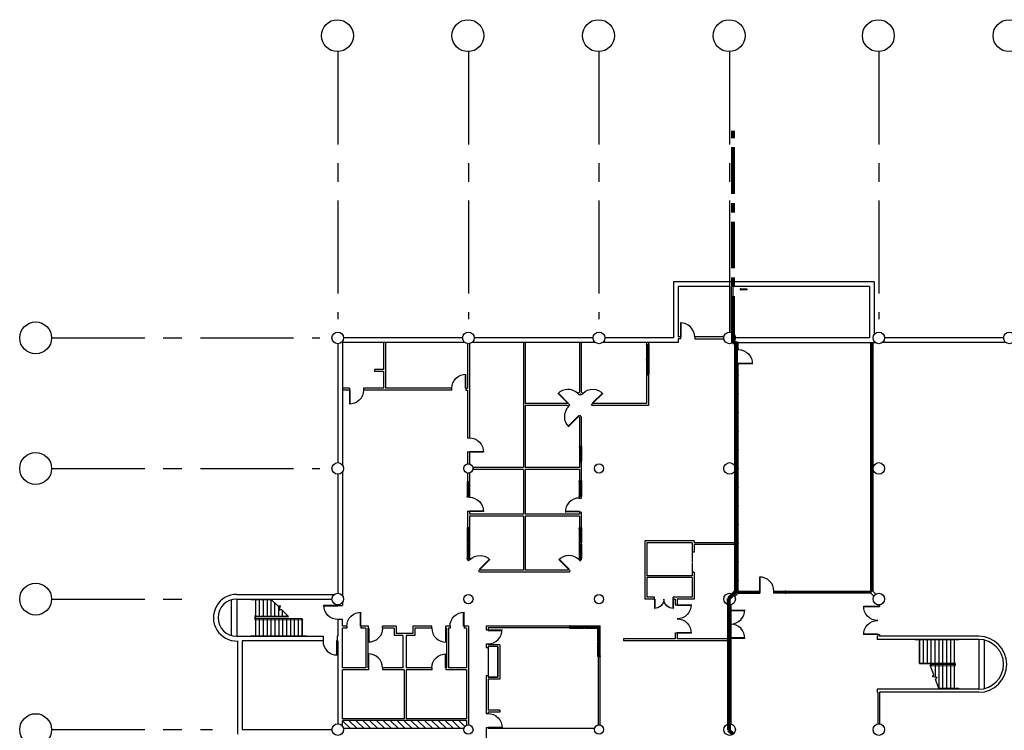
# Model space of a CAD drawing. Units: inches. Extents: x 0 to 6029, y 0 to 3803.
# Drawn here: x 0 to 2540, y 1968 to 3802 of the extents above; entities that cross this region are included whole.
import ezdxf

# ---------------------------------------------------------------- set-up
doc = ezdxf.new("R2010")
doc.units = ezdxf.units.IN
doc.header["$LTSCALE"] = 96
doc.header["$MEASUREMENT"] = 0
doc.linetypes.add('CENTER', pattern=[2, 1.25, -0.25, 0.25, -0.25])
doc.linetypes.add('CENTERX2', pattern=[4, 2.5, -0.5, 0.5, -0.5])
for name, color, linetype in [('A-AREA-PATT', 9, 'Continuous'), ('A-COLS', 8, 'Continuous'), ('A-DOOR', 1, 'Continuous'), ('A-GLAZ', 1, 'Continuous'), ('A-MLWK.', 11, 'Continuous'), ('A-STAIR', 1, 'Continuous'), ('A-WALL- EXTERIOR', 4, 'Continuous'), ('A-WALL- INTERIOR', 3, 'Continuous'), ('A-WALL-FIRE', 7, 'Continuous'), ('G-GRID', 9, 'CENTERX2'), ('G-GRID BUBBLE', 9, 'Continuous')]:
    doc.layers.add(name, color=color, linetype=linetype)
doc.layers.add('MATCHLINE', color=13, linetype='CENTER', lineweight=80)

# ---------------------------------------------------------------- blocks, each defined once
blk = doc.blocks.new('JAMB')
for p, q in [((0.5, 0.5), (-0.5, 0.5)), ((-0.5, 0.5), (-0.5, -0.5)), ((0.5, -0.5), (0.5, 0.5)), ((-0.5, -0.5), (0.5, -0.5))]:
    blk.add_line(p, q)
blk = doc.blocks.new('MULL')
for p, q in [((0.5, 0.5), (-0.5, 0.5)), ((-0.5, 0.5), (-0.5, -0.5)), ((0.5, -0.5), (0.5, 0.5)), ((-0.5, -0.5), (0.5, -0.5))]:
    blk.add_line(p, q)
blk = doc.blocks.new('90S2')
for p, q in [((-0.5, 0), (-0.5, 1)), ((-0.469, 0), (-0.469, 0.998)), ((-0.5, 0), (-0.469, 0)), ((-0.469, 0), (-0.469, 0))]:
    blk.add_line(p, q)
blk.add_arc((-0.5, 0), 1, 0, 91.70698)
blk = doc.blocks.new('*X11')
at = {"color": 0}
for p, q in [((1445.5, 2850.1), (1425.2, 2870.4)), ((1463.2, 2850.1), (1442.7, 2870.6)), ((1480.9, 2850.1), (1460.4, 2870.6)), ((1498.6, 2850.1), (1478.1, 2870.6)), ((1516.2, 2850.1), (1495.7, 2870.6)), ((1533.9, 2850.1), (1513.4, 2870.6)), ((1551.6, 2850.1), (1531.1, 2870.6)), ((1569.3, 2850.1), (1548.8, 2870.6)), ((1586.9, 2850.1), (1566.4, 2870.6)), ((1604.6, 2850.1), (1584.1, 2870.6)), ((1622.3, 2850.1), (1601.8, 2870.6)), ((1640, 2850.1), (1619.5, 2870.6)), ((1657.7, 2850.1), (1637.2, 2870.6)), ((1675.3, 2850.1), (1654.8, 2870.6)), ((1693, 2850.1), (1672.5, 2870.6)), ((1710.7, 2850.1), (1690.2, 2870.6)), ((1728.4, 2850.1), (1707.9, 2870.6)), ((1740.4, 2855.8), (1725.5, 2870.6)), ((1744.2, 2869.6), (1743.2, 2870.6))]:
    blk.add_line(p, q, dxfattribs=at)
blk = doc.blocks.new('SP1')
blk.add_line((-0.5, 0), (0.5, 0))
blk = doc.blocks.new('90D2')
for p, q in [((-0.5, 0), (-0.5, 0.5)), ((-0.484, 0), (-0.484, 0.499)), ((0.484, 0), (0.484, 0.499)), ((0.5, 0), (0.5, 0.5)), ((-0.5, 0), (-0.484, 0)), ((-0.484, 0), (-0.484, 0)), ((0.5, 0), (0.484, 0)), ((0.484, 0), (0.484, 0))]:
    blk.add_line(p, q)
for centre, start, end in [((-0.5, 0), 0, 91.707), ((0.5, 0), 88.293, 180)]:
    blk.add_arc(centre, 0.5, start, end)

msp = doc.modelspace()

# ---------------------------------------------------------------- linework, layer by layer
at = {"layer": 'A-COLS'}
for centre, radius in [((820.6, 2980.5), 15), ((1157.5, 2980.5), 15), ((1494.5, 2980.5), 15), ((1831.4, 2980.5), 15), ((2216.4, 2980.5), 15), ((2553.3, 2980.5), 15), ((820.6, 2643.6), 15), ((1157.5, 2643.6), 12), ((1494.5, 2643.6), 12), ((1831.4, 2643.6), 15), ((2216.4, 2643.6), 15), ((820.6, 2306.6), 15), ((1157.5, 2306.6), 12), ((1494.5, 2306.6), 12), ((1831.4, 2306.6), 15), ((2216.4, 2306.6), 15), ((820.6, 1969.7), 15), ((1157.5, 1969.7), 12), ((1494.5, 1969.7), 12), ((1831.4, 1969.7), 15), ((2216.4, 1969.7), 15)]:
    msp.add_circle(centre, radius, dxfattribs=at)
at = {"layer": 'A-DOOR'}
for p, q in [((1735.1, 2428), (1735.1, 2402.9)), ((1735.1, 2400.9), (1735.1, 2375.8))]:
    msp.add_line(p, q, dxfattribs=at)
at = {"layer": 'A-GLAZ'}
for p, q in [((1617.3, 2961.4), (1617.3, 2925.3)), ((1617.5, 2963.4), (1622.6, 2963.4)), ((1620.1, 2961.4), (1620.1, 2925.3)), ((1622.8, 2961.4), (1622.8, 2925.3)), ((1848.7, 2968.4), (1848.7, 2950.4)), ((1851.3, 2952.2), (1851.3, 2966.7)), ((1853.9, 2950.4), (1853.9, 2968.4)), ((1617.3, 2923.3), (1617.3, 2887.2)), ((1620.1, 2923.3), (1620.1, 2887.2)), ((1622.8, 2923.3), (1622.8, 2887.2)), ((1848.7, 2914.3), (1848.7, 2327.2)), ((1851.3, 2885.1), (1851.3, 2912.5)), ((1853.9, 2327.2), (1853.9, 2914.3)), ((1617.5, 2885.2), (1622.6, 2885.2)), ((1443.8, 2698.2), (1443.8, 2662.1)), ((1449.1, 2700.2), (1444.1, 2700.2)), ((1446.6, 2698.2), (1446.6, 2662.1)), ((1449.3, 2698.2), (1449.3, 2662.1)), ((1444.1, 2660.1), (1449.1, 2660.1)), ((1154.8, 2607.4), (1154.8, 2571.3)), ((1155, 2609.4), (1160.1, 2609.4)), ((1157.5, 2607.4), (1157.5, 2571.3)), ((1160.3, 2607.4), (1160.3, 2571.3)), ((1443.6, 2609.4), (1443.6, 2573.3)), ((1448.8, 2611.4), (1443.8, 2611.4)), ((1446.3, 2609.4), (1446.3, 2573.3)), ((1449.1, 2609.4), (1449.1, 2573.3)), ((1154.8, 2569.3), (1154.8, 2571.3)), ((1154.8, 2571.3), (1160.3, 2571.3)), ((1160.3, 2569.3), (1154.8, 2569.3)), ((1160.3, 2571.3), (1160.3, 2569.3)), ((1160.1, 2490.1), (1155, 2490.1)), ((1443.8, 2490.1), (1448.8, 2490.1)), ((1154.8, 2488.1), (1154.8, 2452)), ((1157.5, 2488.1), (1157.5, 2452)), ((1160.3, 2488.1), (1160.3, 2452)), ((1443.6, 2488.1), (1443.6, 2452)), ((1446.3, 2488.1), (1446.3, 2452)), ((1449.1, 2488.1), (1449.1, 2452)), ((1160.3, 2452), (1154.8, 2452)), ((1154.8, 2452), (1154.8, 2448)), ((1154.8, 2448), (1154.8, 2411.9)), ((1154.8, 2448), (1160.3, 2448)), ((1157.5, 2448), (1157.5, 2411.9)), ((1160.3, 2448), (1160.3, 2452)), ((1160.3, 2448), (1160.3, 2411.9)), ((1443.6, 2452), (1443.6, 2448)), ((1449.1, 2452), (1443.6, 2452)), ((1443.6, 2448), (1443.6, 2411.9)), ((1443.6, 2448), (1449.1, 2448)), ((1446.3, 2448), (1446.3, 2411.9)), ((1449.1, 2448), (1449.1, 2452)), ((1449.1, 2448), (1449.1, 2411.9)), ((1851.3, 2353.9), (1851.3, 2329)), ((1853.9, 2327.2), (1909.6, 2327.2)), ((1853.9, 2321.9), (1909.6, 2321.9)), ((1878.6, 2324.6), (1855.7, 2324.6)), ((1880.4, 2324.6), (1907.8, 2324.6)), ((1945.7, 2327.2), (2195.9, 2327.2)), ((2195.9, 2321.9), (1945.7, 2321.9)), ((1947.4, 2324.6), (1974.9, 2324.6)), ((2194.1, 2324.6), (2169.2, 2324.6)), ((1418.3, 2237), (1418.3, 2231.9)), ((1420.3, 2237.2), (1456.4, 2237.2)), ((1458.4, 2237.2), (1497.2, 2237.2)), ((1497.2, 2198.4), (1497.2, 2237.2)), ((1420.3, 2234.5), (1456.4, 2234.5)), ((1420.3, 2231.7), (1456.4, 2231.7)), ((1458.4, 2234.5), (1494.5, 2234.5)), ((1458.4, 2231.7), (1491.7, 2231.7)), ((1491.7, 2198.4), (1491.7, 2231.7)), ((1494.5, 2198.4), (1494.5, 2234.5)), ((1491.7, 2160.3), (1491.7, 2196.3)), ((1494.5, 2160.3), (1494.5, 2196.3)), ((1497.2, 2160.3), (1497.2, 2196.3)), ((1492, 2158.2), (1497, 2158.2))]:
    msp.add_line(p, q, dxfattribs=at)
at = {"layer": 'A-MLWK.'}
for p, q in [((1208.2, 2183.8), (1208.2, 2104.6)), ((1233.3, 2183.8), (1208.2, 2183.8)), ((1233.3, 2104.6), (1233.3, 2183.8)), ((1208.2, 2104.6), (1233.3, 2104.6))]:
    msp.add_line(p, q, dxfattribs=at)
at = {"layer": 'A-STAIR'}
for p, q in [((608.1, 2306.6), (608.1, 2261.5)), ((608.1, 2306.6), (648.2, 2306.6)), ((618.1, 2306.6), (618.1, 2261.5)), ((628.1, 2306.6), (628.1, 2261.5)), ((638.1, 2306.6), (638.1, 2261.5)), ((648.2, 2306.6), (648.2, 2261.5)), ((658.2, 2261.5), (658.2, 2296.6)), ((668.2, 2261.5), (668.2, 2288.8)), ((607.6, 2261.5), (607.6, 2255.5)), ((608.1, 2261.5), (693.3, 2261.5)), ((678.2, 2261.5), (678.2, 2276.6)), ((688.3, 2261.5), (688.3, 2263.5)), ((728.4, 2255.5), (608.1, 2255.5)), ((608.1, 2255.5), (608.1, 2210.4)), ((618.1, 2255.5), (618.1, 2210.4)), ((628.1, 2255.5), (628.1, 2210.4)), ((638.1, 2255.5), (638.1, 2210.4)), ((648.2, 2255.5), (648.2, 2210.4)), ((658.2, 2255.5), (658.2, 2210.4)), ((668.2, 2255.5), (668.2, 2210.4)), ((678.2, 2255.5), (678.2, 2210.4)), ((688.3, 2255.5), (688.3, 2210.4)), ((698.3, 2255.5), (698.3, 2210.4)), ((708.3, 2255.5), (708.3, 2210.4)), ((718.4, 2255.5), (718.4, 2210.4)), ((728.4, 2210.4), (728.4, 2255.5)), ((728.4, 2255.5), (728.4, 2210.4)), ((608.1, 2210.4), (728.4, 2210.4)), ((2321.7, 2140.2), (2321.7, 2202.4)), ((2321.7, 2202.4), (2321.7, 2140.2)), ((2412, 2202.4), (2321.7, 2202.4)), ((2331.7, 2140.2), (2331.7, 2202.4)), ((2341.8, 2140.2), (2341.8, 2202.4)), ((2351.8, 2140.2), (2351.8, 2202.4)), ((2361.8, 2140.2), (2361.8, 2202.4)), ((2371.8, 2140.2), (2371.8, 2202.4)), ((2381.9, 2140.2), (2381.9, 2202.4)), ((2391.9, 2140.2), (2391.9, 2202.4)), ((2401.9, 2140.2), (2401.9, 2202.4)), ((2412, 2140.2), (2412, 2202.4)), ((2321.7, 2140.2), (2412, 2140.2)), ((2412, 2136.2), (2349.2, 2136.2)), ((2351.8, 2136.2), (2351.8, 2133.4)), ((2361.8, 2136.2), (2361.8, 2104.9)), ((2371.8, 2074), (2371.8, 2136.2)), ((2381.9, 2074), (2381.9, 2136.2)), ((2391.9, 2074), (2391.9, 2136.2)), ((2401.9, 2074), (2401.9, 2136.2)), ((2412, 2074), (2412, 2136.2)), ((2412.5, 2140.2), (2412.5, 2136.2)), ((2412, 2074), (2371.8, 2074))]:
    msp.add_line(p, q, dxfattribs=at)
for points in [[(596, 2306.6, 1, 1, 0), (596, 2305.9, 1, 1, 0.414214), (598.3, 2303.6, 1, 1, 0), (651.2, 2303.6, 0, 0, 0)], [(2424, 2202.4, 1, 1, 0), (2424, 2201.6, 1, 1, -0.414214), (2421.7, 2199.4, 1, 1, 0), (2311.9, 2199.4, 1, 1, -0.414214), (2309.7, 2201.6, 1, 1, 0), (2309.7, 2202.4, 0, 0, 0)]]:
    msp.add_lwpolyline(points, format="xyseb", dxfattribs=at)
for points in [[(648.2, 2306.6), (666.5, 2288.3), (672.3, 2289.9), (669.2, 2278.3), (675, 2279.8), (693.3, 2261.5)], [(2371.8, 2074), (2362.6, 2099.4), (2366.5, 2104.1), (2354.6, 2106.1), (2358.5, 2110.8), (2349.2, 2136.2)]]:
    msp.add_lwpolyline(points, dxfattribs=at)
at = {"layer": 'A-STAIR', "const_width": 1}
for points in [[(732.1, 2252.5), (607.3, 2252.5, -0.414214), (605, 2254.8), (605, 2255.5), (605, 2261.5), (605, 2262.3, -0.414214), (607.3, 2264.5), (690.3, 2264.5)], [(596, 2210.4), (596, 2211.1, -0.414214), (598.3, 2213.4), (738.2, 2213.4, -0.414214), (740.4, 2211.1), (740.4, 2210.4)], [(2350.3, 2133.2), (2412.7, 2133.2, 0.414214), (2415, 2135.4), (2415, 2136.2), (2415, 2140.2), (2415, 2140.9, 0.414214), (2412.7, 2143.2), (2321.7, 2143.2, 0.414214)], [(2424, 2074), (2424, 2074.8, 0.414214), (2421.7, 2077), (2370.8, 2077)]]:
    msp.add_lwpolyline(points, format="xyb", dxfattribs=at)
at = {"layer": 'A-WALL- EXTERIOR'}
for p, q in [((1687, 3124.9), (1687, 2980.5)), ((2204.4, 3124.9), (1687, 3124.9)), ((2204.4, 3124.9), (2204.4, 2989.5)), ((1699, 3112.8), (1699, 2983)), ((1831.4, 3112.8), (1699, 3112.8)), ((2192.4, 3112.8), (1839.4, 3112.8)), ((2192.4, 3112.8), (2192.4, 2980.5)), ((1142.5, 2980.5), (835.7, 2980.5)), ((1479.4, 2980.5), (1172.6, 2980.5)), ((1687, 2980.5), (1509.5, 2980.5)), ((1705.2, 2983), (1699, 2983)), ((1705.2, 2978), (1699, 2978)), ((1699, 2978), (1699, 2968.4)), ((1705.2, 2978), (1705.2, 2983)), ((2538.3, 2980.5), (2231.5, 2980.5)), ((820.6, 2965.4), (820.6, 2658.6)), ((832.7, 2968.4), (832.7, 2652.6)), ((1148.5, 2968.4), (832.7, 2968.4)), ((1485.4, 2968.4), (1166.6, 2968.4)), ((1699, 2968.4), (1503.5, 2968.4)), ((2544.3, 2968.4), (2225.4, 2968.4)), ((820.6, 2628.5), (820.6, 2321.7)), ((832.7, 2634.5), (832.7, 2315.7)), ((559.9, 2318.7), (811.6, 2318.7)), ((559.9, 2306.6), (805.6, 2306.6)), ((820.6, 2291.6), (820.6, 2289.6)), ((820.7, 2289.6), (832.7, 2289.6)), ((832.7, 2297.6), (832.7, 2291.6)), ((832.7, 2291.6), (832.7, 2289.6)), ((561.9, 2198.4), (561.9, 1957.7)), ((574, 2198.4), (574, 1969.7)), ((574, 1969.7), (805.6, 1969.7))]:
    msp.add_line(p, q, dxfattribs=at)
at = {"layer": 'A-WALL- EXTERIOR', "linetype": 'ByBlock'}
msp.add_line((1675, 2980.5), (1518.5, 2980.5), dxfattribs=at)
at = {"layer": 'A-WALL- EXTERIOR'}
for radius, start, end in [(60.2, 90.0157, 271.894), (48.1, 90, 270)]:
    msp.add_arc((559.9, 2258.5), radius, start, end, dxfattribs=at)
at = {"layer": 'A-WALL- INTERIOR'}
for p, q in [((1831.4, 3112.8), (1831.4, 2995.5)), ((1835.4, 3112.8), (1835.4, 2995.5)), ((1839.4, 3112.8), (1839.4, 2993.2)), ((1816.5, 2983), (1741.3, 2983)), ((1741.3, 2983), (1741.3, 2978)), ((1741.3, 2978), (1816.5, 2978)), ((2192.4, 2980.5), (1846.4, 2980.5)), ((938.5, 2968.4), (938.5, 2898.8)), ((943.5, 2968.4), (943.5, 2850.6)), ((1155, 2965.7), (1155, 2850.6)), ((1160.1, 2965.7), (1160.1, 2722.8)), ((1299.4, 2968.4), (1299.4, 2646.1)), ((1304.4, 2966.9), (1304.4, 2811.5)), ((1443.8, 2968.4), (1443.8, 2840.8)), ((1448.8, 2968.4), (1448.8, 2841.4)), ((1617.3, 2968.4), (1617.3, 2811.5)), ((1622.3, 2968.4), (1622.3, 2806.5)), ((1840.4, 2968.4), (2207.4, 2968.4)), ((938.5, 2898.8), (914.9, 2898.8)), ((914.9, 2898.8), (914.9, 2893.7)), ((938.5, 2893.7), (914.9, 2893.7)), ((938.5, 2893.7), (938.5, 2850.6)), ((850.7, 2850.6), (832.7, 2850.6)), ((850.7, 2845.6), (832.7, 2845.6)), ((850.7, 2850.6), (850.7, 2845.6)), ((938.5, 2850.6), (886.8, 2850.6)), ((886.8, 2850.6), (886.8, 2845.6)), ((1114.9, 2845.6), (886.8, 2845.6)), ((1114.9, 2850.6), (943.5, 2850.6)), ((1114.9, 2845.6), (1114.9, 2850.6)), ((1151, 2850.6), (1155, 2850.6)), ((1151, 2850.6), (1151, 2845.6)), ((1151, 2845.6), (1155, 2845.6)), ((1155, 2845.6), (1155, 2722.8)), ((1443.8, 2840.8), (1440.1, 2837)), ((1444, 2833.1), (1440.1, 2837)), ((1447, 2836.2), (1444, 2833.1)), ((1449.3, 2833.8), (1447, 2836.2)), ((1452.9, 2837.4), (1448.8, 2841.4)), ((1452.9, 2837.4), (1449.3, 2833.8)), ((1414.6, 2811.5), (1304.4, 2811.5)), ((1304.4, 2806.5), (1304.4, 2646.1)), ((1412.7, 2806.5), (1304.4, 2806.5)), ((1416, 2803.3), (1412.7, 2806.5)), ((1414.6, 2811.5), (1419.4, 2806.7)), ((1419.4, 2806.7), (1416, 2803.3)), ((1478.4, 2811.8), (1474.9, 2808.3)), ((1476.6, 2806.5), (1474.9, 2808.3)), ((1622.3, 2806.5), (1476.6, 2806.5)), ((1478.7, 2811.5), (1478.4, 2811.8)), ((1617.3, 2811.5), (1478.7, 2811.5)), ((1441.2, 2777.4), (1444.6, 2780.8)), ((1443.8, 2774.8), (1441.2, 2777.4)), ((1443.8, 2774.8), (1443.8, 2646.1)), ((1448.8, 2776.9), (1444.7, 2781)), ((1448.8, 2776.9), (1448.8, 2573.3)), ((1155, 2722.8), (1160.1, 2722.8)), ((1155, 2686.7), (1155, 2655.3)), ((1155, 2686.7), (1160.1, 2686.7)), ((1160.1, 2686.7), (1160.1, 2655.3)), ((1299.4, 2646.1), (1169.3, 2646.1)), ((1443.8, 2646.1), (1304.4, 2646.1)), ((1155, 2631.8), (1155, 2609.4)), ((1160.1, 2631.8), (1160.1, 2609.4)), ((1299.4, 2641.1), (1169.3, 2641.1)), ((1299.4, 2641.1), (1299.4, 2525.7)), ((1443.8, 2641.1), (1304.4, 2641.1)), ((1304.4, 2641.1), (1304.4, 2525.7)), ((1443.8, 2641.1), (1443.8, 2573.3)), ((1443.6, 2573.3), (1443.6, 2567.3)), ((1449.1, 2573.3), (1443.6, 2573.3)), ((1443.6, 2567.3), (1449.1, 2567.3)), ((1449.1, 2567.3), (1449.1, 2573.3)), ((1155, 2533.2), (1155, 2409.9)), ((1155, 2533.2), (1160.1, 2533.2)), ((1160.1, 2533.2), (1160.1, 2525.7)), ((1299.4, 2525.7), (1160.1, 2525.7)), ((1299.4, 2520.7), (1160.1, 2520.7)), ((1160.1, 2520.7), (1160.1, 2409.9)), ((1299.4, 2520.7), (1299.4, 2381.4)), ((1443.8, 2525.7), (1304.4, 2525.7)), ((1304.4, 2520.7), (1304.4, 2381.4)), ((1443.8, 2520.7), (1304.4, 2520.7)), ((1448.8, 2531.2), (1443.8, 2531.2)), ((1443.8, 2531.2), (1443.8, 2525.7)), ((1443.8, 2520.7), (1443.8, 2490.1)), ((1448.8, 2531.2), (1448.8, 2490.1)), ((1740.1, 2456.6), (1612.8, 2456.6)), ((1612.8, 2456.6), (1612.8, 2306.6)), ((1735.1, 2451.5), (1617.8, 2451.5)), ((1617.8, 2451.5), (1617.8, 2366.8)), ((1735.1, 2451.5), (1735.1, 2428)), ((1740.1, 2456.6), (1740.1, 2452)), ((1848.7, 2452), (1740.1, 2452)), ((1848.7, 2447), (1740.1, 2447)), ((1740.1, 2447), (1740.1, 2428)), ((1740.1, 2428), (1735.1, 2428)), ((1155, 2409.9), (1155, 2407.9)), ((1160.1, 2409.9), (1155, 2409.9)), ((1156.6, 2406.3), (1155, 2407.9)), ((1156.6, 2406.3), (1158.1, 2404.9)), ((1161.6, 2408.4), (1158.1, 2404.9)), ((1160.1, 2410), (1160.2, 2409.8)), ((1160.2, 2409.8), (1160.1, 2410)), ((1160.2, 2409.8), (1161.6, 2408.4)), ((1442.3, 2408.4), (1443.8, 2409.9)), ((1442.3, 2408.4), (1445.8, 2404.9)), ((1443.8, 2409.9), (1448.8, 2409.9)), ((1445.8, 2404.9), (1447.2, 2406.3)), ((1448.8, 2407.9), (1447.2, 2406.3)), ((1448.8, 2409.9), (1448.8, 2407.9)), ((1187, 2383), (1183.5, 2379.5)), ((1183.5, 2379.5), (1185, 2377.9)), ((1186.6, 2376.3), (1185, 2377.9)), ((1417.3, 2376.3), (1186.6, 2376.3)), ((1188.7, 2381.4), (1187, 2383)), ((1299.4, 2381.4), (1188.7, 2381.4)), ((1415.2, 2381.4), (1304.4, 2381.4)), ((1415.2, 2381.4), (1416.8, 2382.9)), ((1415.3, 2381.5), (1415.2, 2381.4)), ((1416.8, 2382.9), (1420.3, 2379.4)), ((1418.9, 2377.9), (1417.3, 2376.3)), ((1418.9, 2377.9), (1420.3, 2379.4)), ((1735.1, 2366.8), (1617.8, 2366.8)), ((1735.1, 2375.8), (1735.1, 2366.8)), ((1740.1, 2375.8), (1735.1, 2375.8)), ((1740.1, 2375.8), (1740.1, 2306.6)), ((1735.1, 2361.8), (1617.8, 2361.8)), ((1617.8, 2361.8), (1617.8, 2311.7)), ((1735.1, 2361.8), (1735.1, 2311.7)), ((1637.9, 2311.7), (1617.8, 2311.7)), ((1637.9, 2306.6), (1637.9, 2311.7)), ((1735.1, 2311.7), (1686, 2311.7)), ((1686, 2306.6), (1686, 2311.7)), ((1840.3, 2318.8), (1848.7, 2327.2)), ((1842.8, 2316.4), (1851.3, 2324.9)), ((1845, 2313), (1853.9, 2321.9)), ((545.9, 2304.6), (545.9, 2212.5)), ((559.9, 2306.6), (559.9, 2210.4)), ((1635.8, 2306.6), (1612.8, 2306.6)), ((1635.8, 2306.6), (1637.9, 2306.6)), ((1686, 2306.6), (1688, 2306.6)), ((1691, 2306.6), (1688, 2306.6)), ((1691, 2306.6), (1691, 2291.6)), ((1691, 2291.6), (1696, 2291.6)), ((1740.1, 2306.6), (1696, 2306.6)), ((1696, 2306.6), (1696, 2291.6)), ((1829.4, 2291.7), (1829.4, 2278.1)), ((1831.9, 1984.6), (1831.9, 2291.6)), ((1834.4, 2291.9), (1834.4, 1984.5)), ((1834.4, 2291.9), (1834.4, 2278.1)), ((820.7, 2253.5), (820.6, 2210.4)), ((832.7, 2253.5), (820.7, 2253.5)), ((832.7, 2236.5), (832.7, 2253.5)), ((843.9, 2236.5), (832.7, 2236.5)), ((843.9, 2236.5), (843.9, 2231.4)), ((880, 2236.5), (880, 2231.4)), ((897.8, 2236.5), (880, 2236.5)), ((899.8, 2236.5), (897.8, 2236.5)), ((899.8, 2231.2), (899.8, 2236.5)), ((935.9, 2231.4), (935.9, 2236.5)), ((971, 2236.5), (935.9, 2236.5)), ((971, 2236.5), (971, 2217.4)), ((1063.3, 2236.5), (1014.2, 2236.5)), ((1014.2, 2236.5), (1014.2, 2217.4)), ((1063.3, 2231.4), (1063.3, 2236.5)), ((1101.4, 2236.5), (1099.4, 2236.5)), ((1099.4, 2231.4), (1099.4, 2236.5)), ((1110.2, 2236.5), (1101.4, 2236.5)), ((1110.2, 2236.5), (1110.2, 2231.4)), ((1157.5, 2236.5), (1146.3, 2236.5)), ((1146.3, 2236.5), (1146.3, 2231.4)), ((1157.5, 2236.5), (1157.5, 1981.8)), ((1418.3, 2237), (1203.2, 2237)), ((1203.2, 2237), (1203.2, 2226.9)), ((559.9, 2210.4), (782.5, 2210.4)), ((782.5, 2210.4), (782.5, 2198.4)), ((818.6, 2210.4), (818.6, 2198.4)), ((820.6, 2210.4), (818.6, 2210.4)), ((832.7, 2129.2), (832.7, 2231.4)), ((843.9, 2231.4), (832.7, 2231.4)), ((892.8, 2231.4), (880, 2231.4)), ((892.8, 2231.4), (892.8, 2129.2)), ((897.8, 2231.4), (897.8, 2129.2)), ((899.8, 2231.4), (897.8, 2231.4)), ((966, 2231.4), (935.9, 2231.4)), ((966, 2231.4), (966, 2212.4)), ((988.1, 2212.4), (966, 2212.4)), ((1014.2, 2217.4), (971, 2217.4)), ((988.1, 2212.4), (988.1, 2129.2)), ((996.6, 2212.4), (996.6, 2129.2)), ((1019.2, 2212.4), (996.6, 2212.4)), ((1063.3, 2231.4), (1019.2, 2231.4)), ((1019.2, 2231.4), (1019.2, 2212.4)), ((1101.4, 2231.4), (1099.4, 2231.4)), ((1101.4, 2231.4), (1101.4, 2129.2)), ((1106.4, 2231.4), (1106.4, 2129.2)), ((1110.2, 2231.4), (1106.4, 2231.4)), ((1152.5, 2231.4), (1146.3, 2231.4)), ((1152.5, 2231.4), (1152.5, 2129.2)), ((1203.2, 2226.9), (1208.2, 2226.9)), ((1418.3, 2231.9), (1208.2, 2231.9)), ((1208.2, 2231.9), (1208.2, 2226.9)), ((1691, 2219.4), (1696, 2219.4)), ((1691, 2219.4), (1691, 2203.9)), ((1696, 2219.4), (1696, 2203.9)), ((782.5, 2198.4), (574, 2198.4)), ((818.6, 2198.4), (820.6, 2198.4)), ((820.6, 2198.4), (820.6, 1984.8)), ((1203.2, 2190.8), (1208.2, 2190.8)), ((1203.2, 2190.8), (1203.2, 2188.8)), ((1203.2, 2188.8), (1203.2, 2180.3)), ((1208.2, 2190.8), (1208.2, 2188.8)), ((1238.3, 2188.8), (1208.2, 2188.8)), ((1238.3, 2188.8), (1238.3, 2099.6)), ((1691, 2203.9), (1557.6, 2203.9)), ((1557.6, 2203.9), (1557.6, 2198.9)), ((1829.4, 2198.9), (1557.6, 2198.9)), ((1829.4, 2203.9), (1696, 2203.9)), ((1834.4, 2205.9), (1829.4, 2205.9)), ((1829.4, 2205.9), (1829.4, 2203.9)), ((1829.4, 2198.9), (1829.4, 1984.6)), ((1834.4, 2205.9), (1834.4, 2203.9)), ((1834.4, 2203.9), (1834.4, 1984.5)), ((2474.1, 2202.4), (2474.1, 2074)), ((2488.2, 2200.8), (2488.2, 2075.6)), ((1208.2, 2180.3), (1203.2, 2180.3)), ((1233.3, 2183.8), (1208.2, 2183.8)), ((1208.2, 2183.8), (1208.2, 2180.3)), ((1233.3, 2183.8), (1233.3, 2104.6)), ((1492, 2158.2), (1492, 1981.5)), ((1497, 2158.2), (1497, 1981.5)), ((892.8, 2129.2), (832.7, 2129.2)), ((832.7, 1997.8), (832.7, 2124.2)), ((897.8, 2124.2), (832.7, 2124.2)), ((899.8, 2129.2), (897.8, 2129.2)), ((899.8, 2124.2), (897.8, 2124.2)), ((899.8, 2129.2), (899.8, 2124.2)), ((935.9, 2129.2), (935.9, 2124.2)), ((988.1, 2129.2), (935.9, 2129.2)), ((991.6, 2124.2), (935.9, 2124.2)), ((991.6, 2124.2), (991.6, 1997.8)), ((1063.3, 2129.2), (996.6, 2129.2)), ((996.6, 2124.2), (996.6, 1997.8)), ((1063.3, 2124.2), (996.6, 2124.2)), ((1063.3, 2129.2), (1063.3, 2124.2)), ((1099.4, 2129.2), (1099.4, 2124.2)), ((1101.4, 2129.2), (1099.4, 2129.2)), ((1101.4, 2124.2), (1099.4, 2124.2)), ((1152.5, 2124.2), (1101.4, 2124.2)), ((1152.5, 2129.2), (1106.4, 2129.2)), ((1152.5, 2124.2), (1152.5, 1997.8)), ((1203.2, 2108.1), (1203.2, 2011.3)), ((1208.2, 2108.1), (1203.2, 2108.1)), ((1208.2, 2108.1), (1208.2, 2104.6)), ((1233.3, 2104.6), (1208.2, 2104.6)), ((1208.2, 2099.6), (1208.2, 2019.9)), ((1238.3, 2099.6), (1208.2, 2099.6)), ((2213.4, 2066), (2212.4, 2066)), ((1203.2, 2011.3), (1208.2, 2011.3)), ((1238.3, 2019.9), (1208.2, 2019.9)), ((1238.3, 2014.9), (1208.2, 2014.9)), ((1208.2, 2014.9), (1208.2, 2011.3)), ((1238.3, 2019.9), (1238.3, 2014.9)), ((991.6, 1997.8), (832.7, 1997.8)), ((1152.5, 1992.8), (832.7, 1992.8)), ((832.7, 1978.8), (832.7, 1992.6)), ((1152.5, 1997.8), (996.6, 1997.8)), ((1152.5, 1992.8), (1152.5, 1980.7)), ((1145.8, 1972.2), (835.5, 1972.2)), ((1203.2, 1975.2), (1208.2, 1975.2)), ((1203.2, 1975.2), (1203.2, 1942.7)), ((1208.2, 1975.2), (1208.2, 1972.2)), ((1208.2, 1973.2), (1208.2, 1972.2)), ((1482.7, 1972.2), (1208.2, 1972.2))]:
    msp.add_line(p, q, dxfattribs=at)
msp.add_lwpolyline([(1875.7, 3105.2), (1875.7, 3105.2), (1875.7, 3104.6), (1876, 3104.6), (1876, 3107.1), (1875.7, 3107.1), (1875.7, 3106.4, -0.414214), (1875.2, 3105.9), (1859.7, 3105.9, -0.414214), (1859.2, 3106.4), (1859.2, 3107.1), (1859, 3107.1), (1859, 3104.6), (1859.2, 3104.6), (1859.2, 3105.2, -0.414214), (1859.7, 3105.7), (1875.2, 3105.7, -0.414214), (1875.7, 3105.2)], format="xyb", close=True, dxfattribs=at)
at = {"layer": 'A-WALL-FIRE'}
for p, q in [((2195.9, 2327.2), (2195.9, 2968.4)), ((2198.5, 2966.7), (2198.5, 2933.2)), ((2201.1, 2968.4), (2201.1, 2327.2)), ((2198.5, 2353.9), (2198.5, 2329)), ((2203.5, 2314.3), (2195.9, 2321.9)), ((2208.8, 2319.6), (2201.1, 2327.2)), ((1829.4, 2291.7), (1834.4, 2291.9)), ((1829.4, 1984.6), (1829.4, 2291.7)), ((2213.4, 2291.9), (2213.4, 2289.3)), ((2213.4, 2289.3), (2213.4, 2287.2)), ((2213.4, 2287.2), (2218.4, 2287.2)), ((2218.4, 2291.7), (2218.4, 2289.3)), ((2218.4, 2289.3), (2218.4, 2287.2)), ((2212.4, 2210.4), (2212.4, 2202.4)), ((2213.4, 2210.4), (2212.4, 2210.4)), ((2213.4, 2215.1), (2218.4, 2215.1)), ((2213.4, 2215.1), (2213.4, 2210.4)), ((2218.4, 2215.1), (2218.4, 2210.4)), ((2474.1, 2210.4), (2218.4, 2210.4)), ((2474.1, 2202.4), (2212.4, 2202.4)), ((2474.1, 2074), (2212.4, 2074)), ((2212.4, 2074), (2212.4, 2066)), ((2213.4, 2066), (2213.4, 1984.5)), ((2474.1, 2066), (2218.4, 2066)), ((2218.4, 2066), (2218.4, 1984.6)), ((1834.4, 1984.5), (1829.4, 1984.6))]:
    msp.add_line(p, q, dxfattribs=at)
for radius in [72.2, 64.2]:
    msp.add_arc((2474.1, 2138.2), radius, 270, 90, dxfattribs=at)
at = {"layer": 'G-GRID', "linetype": 'CENTERX2'}
for p, q in [((820.4, 3719.3), (820.4, 3028.9)), ((1157.4, 3719.3), (1157.4, 3028.9)), ((1494.4, 3719.3), (1494.4, 3029)), ((1831.4, 3719.3), (1831.4, 3029)), ((2216.4, 3719.3), (2216.4, 3029)), ((82.5, 2980.5), (774, 2980.5)), ((82.5, 2643.6), (774, 2643.6)), ((82.5, 2306.6), (460.2, 2306.7)), ((82.5, 1969.7), (497.2, 1969.7))]:
    msp.add_line(p, q, dxfattribs=at)
at = {"layer": 'G-GRID BUBBLE'}
for centre in [(819.6, 3760.5), (1156.3, 3760.5), (1493.2, 3760.5), (1830.1, 3760.5), (2215.1, 3760.5), (2552.2, 3760.5), (41.2, 2980.5), (41.2, 2643.4), (41.2, 2306.5), (41.2, 1969.6)]:
    msp.add_circle(centre, 41.2, dxfattribs=at)
at = {"layer": 'MATCHLINE', "linetype": 'CENTER'}
msp.add_line((1840.4, 2968.4), (1840.4, 3514.9), dxfattribs=at)
at = {"layer": 'MATCHLINE', "linetype": 'CENTERX2', "ltscale": 93}
for p, q in [((1848.7, 2966.7), (1840.4, 2968.4)), ((1848.7, 2327.2), (1848.7, 2966.7)), ((1848.7, 2327.2), (1829.4, 2307.9)), ((1829.4, 2291.7), (1829.4, 2307.9)), ((1829.4, 2291.7), (1829.4, 1984.6)), ((1829.4, 1984.6), (1829.4, 1968.5)), ((1840.3, 1957.6), (1829.4, 1968.5))]:
    msp.add_line(p, q, dxfattribs=at)

# ---------------------------------------------------------------- block references
at = {"layer": 'A-AREA-PATT', "xscale": 1.002724795999825, "yscale": 1.002724795999825, "zscale": 1.002724795999825}
msp.add_blockref('*X11', (-596.4, -885.7), dxfattribs=at)
at = {"layer": 'A-DOOR'}
for name, p, xscale, yscale, zscale in [('90S2', (1723.3, 2983), 36.09809265599517, 36.09809265599517, 36.09809265599517), ('90S2', (1133, 2850.6), -36.09809265599517, 36.09809265599517, 36.09809265599518), ('90S2', (868.8, 2845.6), 36.09809265599517, -36.09809265599517, 36.09809265599517), ('90D2', (1661.9, 2306.6), 48.13079020799358, -48.13079020799358, 48.13079020799358), ('90S2', (862, 2236.5), -36.09809265599517, 36.09809265599517, 36.09809265599518), ('90S2', (917.9, 2231.2), 36.09809265599517, -36.09809265599517, 36.09809265599517), ('90S2', (917.9, 2129.2), 36.09809265599517, 36.09809265599517, 36.09809265599517)]:
    msp.add_blockref(name, p, dxfattribs=dict(at, xscale=xscale, yscale=yscale, zscale=zscale))
for name, p, xscale, yscale, zscale, rotation in [('90S2', (1853.9, 2932.3), -36.09809265599517, 36.09809265599517, 36.09809265599518, 270), ('90S2', (1427.3, 2824.3), -36.09809265599517, -36.09809265599517, 36.09809265599518, 225.0000000000007), ('90S2', (1465.7, 2824.6), 36.09809265599517, -36.09809265599517, 36.09809265599517, 134.9999999999999), ('90S2', (1428.4, 2790.2), -36.09809265599517, -36.09809265599517, 36.09809265599518, 314.9999999999999), ('90S2', (1160.1, 2704.7), 36.09809265599517, -36.09809265599517, 36.09809265599517, 90), ('90S2', (1160.1, 2551.3), -36.09809265599517, 36.09809265599517, 36.09809265599518, 270), ('90S2', (1443.8, 2549.3), 36.09809265599517, 36.09809265599517, 36.09809265599517, 90), ('90S2', (1174.2, 2395.8), 36.09809265599517, -36.09809265599517, 36.09809265599517, 134.9999999999999), ('90S2', (1429.5, 2395.7), 36.09809265599517, 36.09809265599517, 36.09809265599517, 44.99999999999994), ('90S2', (1927.6, 2327.2), -36.09809265599517, -36.09809265599517, 36.09809265599518, 180), ('90S2', (820.7, 2271.6), 36.09809265599517, -36.09809265599517, 36.09809265599517, 270), ('90D2', (1696, 2255.5), 72.19618531199035, -72.19618531199035, 72.19618531199035, 90), ('90D2', (2213.4, 2251.2), 72.19618531199035, -72.19618531199035, 72.19618531199035, 270), ('90S2', (1128.2, 2236.5), 36.09809265599517, -36.09809265599517, 36.09809265599517, 180), ('90D2', (1834.4, 2242), -72.19618531199035, -72.19618531199035, 72.19618531199036, 90), ('90S2', (1081.3, 2231.4), 36.09809265599517, 36.09809265599517, 36.09809265599517, 180), ('90S2', (1208.2, 2208.9), 36.09809265599517, 36.09809265599517, 36.09809265599517, 270), ('90S2', (800.6, 2198.4), 36.09809265599517, 36.09809265599517, 36.09809265599517, 180), ('90S2', (1081.3, 2129.2), 36.09809265599517, -36.09809265599517, 36.09809265599517, 180), ('90S2', (1208.2, 1993.3), -36.09809265599517, 36.09809265599517, 36.09809265599518, 270)]:
    msp.add_blockref(name, p, dxfattribs=dict(at, xscale=xscale, yscale=yscale, zscale=zscale, rotation=rotation))
at = {"layer": 'A-GLAZ'}
for name, p, xscale, yscale, zscale, rotation in [('JAMB', (1620.1, 2962.4), -2.005449591999763, 5.514986377999264, 1.002724795999866e-05, 270), ('MULL', (1851.3, 2967.6), 1.754768392999779, 5.26430517899928, 1.002724795999866e-05, 270), ('MULL', (1851.3, 2951.3), 1.754768392999779, 5.26430517899928, 1.002724795999866e-05, 270), ('MULL', (2198.5, 2967.6), -1.754768392999779, 5.26430517899928, 1.002724795999866e-05, 90), ('JAMB', (1620.1, 2924.3), -2.005449591999763, 5.514986377999264, 1.002724795999866e-05, 270), ('MULL', (1851.3, 2913.4), 1.754768392999779, 5.26430517899928, 1.002724795999866e-05, 270), ('JAMB', (1620.1, 2886.2), 2.005449591999763, 5.514986377999264, 1.002724795999866e-05, 270), ('MULL', (1851.3, 2884.2), 1.754768392999779, 5.26430517899928, 1.002724795999866e-05, 270), ('SP1', (1851.3, 2860.2), 46.37602181499381, 46.37602181499381, 46.37602181499381, 270), ('MULL', (1851.3, 2836.1), 1.754768392999779, 5.26430517899928, 1.002724795999866e-05, 270), ('SP1', (1851.3, 2812), 46.37602181499381, 46.37602181499381, 46.37602181499381, 270), ('MULL', (1851.3, 2788), 1.754768392999779, 5.26430517899928, 1.002724795999866e-05, 270), ('SP1', (1851.3, 2763.9), 46.37602181499381, 46.37602181499381, 46.37602181499381, 270), ('MULL', (1851.3, 2739.8), 1.754768392999779, 5.26430517899928, 1.002724795999866e-05, 270), ('SP1', (1851.3, 2715.8), 46.37602181499381, 46.37602181499381, 46.37602181499381, 270), ('JAMB', (1446.6, 2699.2), -2.005449591999763, 5.514986377999264, 1.002724795999866e-05, 270), ('MULL', (1851.3, 2691.7), 1.754768392999779, 5.26430517899928, 1.002724795999866e-05, 270), ('SP1', (1851.3, 2667.6), 46.37602181499381, 46.37602181499381, 46.37602181499381, 270), ('JAMB', (1446.6, 2661.1), 2.005449591999763, 5.514986377999264, 1.002724795999866e-05, 270), ('MULL', (1851.3, 2643.6), 1.754768392999779, 5.26430517899928, 1.002724795999866e-05, 270), ('SP1', (1851.3, 2619.5), 46.37602181499381, 46.37602181499381, 46.37602181499381, 270), ('JAMB', (1157.5, 2608.4), 2.005449591999763, 5.514986377999264, 1.002724795999866e-05, 90), ('JAMB', (1446.3, 2610.4), -2.005449591999763, 5.514986377999264, 1.002724795999866e-05, 270), ('MULL', (1851.3, 2595.4), 1.754768392999779, 5.26430517899928, 1.002724795999866e-05, 270), ('SP1', (1851.3, 2571.4), 46.37602181499381, 46.37602181499381, 46.37602181499381, 270), ('JAMB', (1446.3, 2572.3), -2.005449591999763, 5.514986377999264, 1.002724795999866e-05, 270), ('MULL', (1851.3, 2547.3), 1.754768392999779, 5.26430517899928, 1.002724795999866e-05, 270), ('SP1', (1851.3, 2523.2), 46.37602181499381, 46.37602181499381, 46.37602181499381, 270), ('JAMB', (1157.5, 2489.1), 2.005449591999763, 5.514986377999264, 1.002724795999866e-05, 90), ('JAMB', (1446.3, 2489.1), -2.005449591999763, 5.514986377999264, 1.002724795999866e-05, 270), ('MULL', (1851.3, 2499.2), 1.754768392999779, 5.26430517899928, 1.002724795999866e-05, 270), ('SP1', (1851.3, 2475.1), 46.37602181499381, 46.37602181499381, 46.37602181499381, 270), ('MULL', (1851.3, 2451), 1.754768392999779, 5.26430517899928, 1.002724795999866e-05, 270), ('SP1', (1851.3, 2427), 46.37602181499381, 46.37602181499381, 46.37602181499381, 270), ('JAMB', (1157.5, 2410.9), -2.005449591999763, 5.514986377999264, 1.002724795999866e-05, 90), ('JAMB', (1446.3, 2410.9), 2.005449591999763, 5.514986377999264, 1.002724795999866e-05, 270), ('MULL', (1851.3, 2402.9), 1.754768392999779, 5.26430517899928, 1.002724795999866e-05, 270), ('SP1', (1851.3, 2378.8), 46.37602181499381, 46.37602181499381, 46.37602181499381, 270), ('MULL', (1851.3, 2354.8), 1.754768392999779, 5.26430517899928, 1.002724795999866e-05, 270), ('MULL', (1851.3, 2328.1), 1.754768392999779, 5.26430517899928, 1.002724795999866e-05, 270), ('MULL', (1975.8, 2324.6), -1.754768392999779, 5.26430517899928, 1.002724795999866e-05, 180), ('SP1', (1999.8, 2324.6), -46.37602181499381, 46.37602181499381, 46.37602181499381, 180), ('MULL', (2023.9, 2324.6), -1.754768392999779, 5.26430517899928, 1.002724795999866e-05, 180), ('SP1', (2048, 2324.6), -46.37602181499381, 46.37602181499381, 46.37602181499381, 180), ('MULL', (2072, 2324.6), -1.754768392999779, 5.26430517899928, 1.002724795999866e-05, 180), ('SP1', (2096.1, 2324.6), -46.37602181499381, 46.37602181499381, 46.37602181499381, 180), ('MULL', (2120.2, 2324.6), -1.754768392999779, 5.26430517899928, 1.002724795999866e-05, 180), ('SP1', (2144.2, 2324.6), -46.37602181499381, 46.37602181499381, 46.37602181499381, 180), ('MULL', (2168.3, 2324.6), -1.754768392999779, 5.26430517899928, 1.002724795999866e-05, 180), ('MULL', (2198.5, 2328.1), -1.754768392999779, 5.26430517899928, 1.002724795999866e-05, 90), ('JAMB', (1419.3, 2234.5), 2.005449591999763, 5.514986377999264, 1.002724795999866e-05, 180), ('JAMB', (1457.4, 2234.5), -2.005449591999763, 5.514986377999264, 1.002724795999866e-05, 180), ('JAMB', (1494.5, 2197.4), 2.005449591999763, 5.514986377999264, 1.002724795999866e-05, 90), ('JAMB', (1494.5, 2159.2), -2.005449591999763, 5.514986377999264, 1.002724795999866e-05, 90)]:
    msp.add_blockref(name, p, dxfattribs=dict(at, xscale=xscale, yscale=yscale, zscale=zscale, rotation=rotation))
at = {"layer": 'A-GLAZ', "yscale": 5.26430517899928, "zscale": 1.002724795999866e-05}
for p, xscale in [((1854.8, 2324.6), -1.754768392999779), ((1879.5, 2324.6), -1.754768392999779), ((1908.7, 2324.6), -1.754768392999779), ((1946.6, 2324.6), -1.754768392999779), ((1975.8, 2324.6), 1.754768392999779), ((2195, 2324.6), -1.754768392999779)]:
    msp.add_blockref('MULL', p, dxfattribs=dict(at, xscale=xscale))
at = {"layer": 'A-WALL-FIRE', "rotation": 90}
for name, p, xscale, yscale, zscale in [('MULL', (2198.5, 2932.3), -1.754768392999779, 5.26430517899928, 1.002724795999866e-05), ('SP1', (2198.5, 2908.3), -46.37602181499381, 46.37602181499381, 46.37602181499381), ('MULL', (2198.5, 2884.2), -1.754768392999779, 5.26430517899928, 1.002724795999866e-05), ('SP1', (2198.5, 2860.2), -46.37602181499381, 46.37602181499381, 46.37602181499381), ('MULL', (2198.5, 2836.1), -1.754768392999779, 5.26430517899928, 1.002724795999866e-05), ('SP1', (2198.5, 2812), -46.37602181499381, 46.37602181499381, 46.37602181499381), ('MULL', (2198.5, 2788), -1.754768392999779, 5.26430517899928, 1.002724795999866e-05), ('SP1', (2198.5, 2763.9), -46.37602181499381, 46.37602181499381, 46.37602181499381), ('MULL', (2198.5, 2739.8), -1.754768392999779, 5.26430517899928, 1.002724795999866e-05), ('SP1', (2198.5, 2715.8), -46.37602181499381, 46.37602181499381, 46.37602181499381), ('MULL', (2198.5, 2691.7), -1.754768392999779, 5.26430517899928, 1.002724795999866e-05), ('SP1', (2198.5, 2667.6), -46.37602181499381, 46.37602181499381, 46.37602181499381), ('MULL', (2198.5, 2643.6), -1.754768392999779, 5.26430517899928, 1.002724795999866e-05), ('SP1', (2198.5, 2619.5), -46.37602181499381, 46.37602181499381, 46.37602181499381), ('MULL', (2198.5, 2595.4), -1.754768392999779, 5.26430517899928, 1.002724795999866e-05), ('SP1', (2198.5, 2571.4), -46.37602181499381, 46.37602181499381, 46.37602181499381), ('MULL', (2198.5, 2547.3), -1.754768392999779, 5.26430517899928, 1.002724795999866e-05), ('SP1', (2198.5, 2523.2), -46.37602181499381, 46.37602181499381, 46.37602181499381), ('MULL', (2198.5, 2499.2), -1.754768392999779, 5.26430517899928, 1.002724795999866e-05), ('SP1', (2198.5, 2475.1), -46.37602181499381, 46.37602181499381, 46.37602181499381), ('MULL', (2198.5, 2451), -1.754768392999779, 5.26430517899928, 1.002724795999866e-05), ('SP1', (2198.5, 2427), -46.37602181499381, 46.37602181499381, 46.37602181499381), ('MULL', (2198.5, 2402.9), -1.754768392999779, 5.26430517899928, 1.002724795999866e-05), ('SP1', (2198.5, 2378.8), -46.37602181499381, 46.37602181499381, 46.37602181499381), ('MULL', (2198.5, 2354.8), -1.754768392999779, 5.26430517899928, 1.002724795999866e-05)]:
    msp.add_blockref(name, p, dxfattribs=dict(at, xscale=xscale, yscale=yscale, zscale=zscale))

doc.saveas('drawing.dxf')
